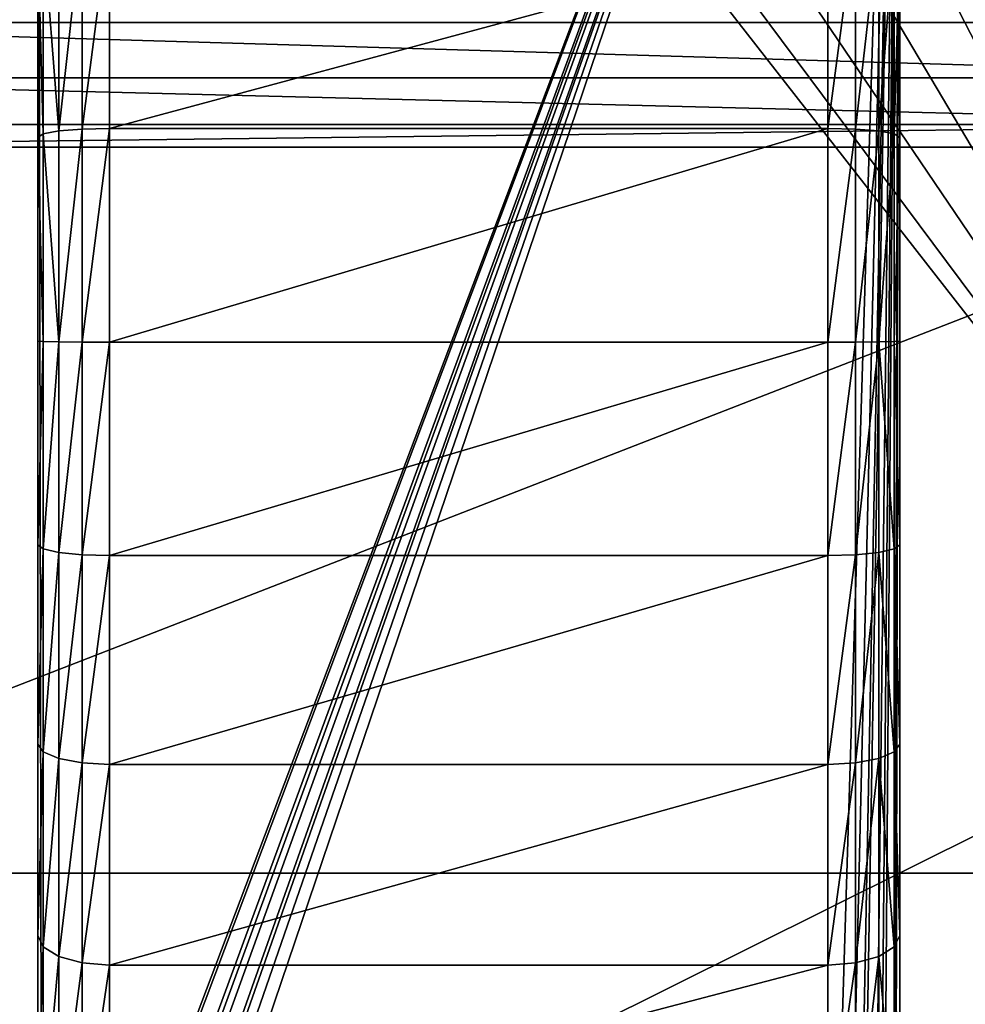
# Model space of a CAD drawing. Extents: x -750 to 1131, y -597 to 395.
# Drawn here: x -587 to -567, y -286 to -265 of the extents above; entities that cross this region are included whole.
import ezdxf

# ---------------------------------------------------------------- set-up
doc = ezdxf.new("R2010")
doc.units = 0
doc.layers.get('0').update_dxf_attribs({"color": 13, "linetype": 'CONTINUOUS'})

# ---------------------------------------------------------------- blocks, each defined once
blk = doc.blocks.new('GROUP_8')
mesh = blk.add_polyface()
corners = [(0.5, 684.951), (0.852, 103.282), (0.5, 105.049), (0.852, 686.718), (1.825, 101.825), (1.825, 688.175), (3.282, 100.852), (3.282, 689.148), (5.049, 100.5), (5.049, 689.5), (64.951, 100.5), (64.951, 689.5), (66.718, 689.148), (66.718, 100.852), (68.175, 688.175), (68.175, 101.825), (69.148, 686.718), (69.148, 103.282), (69.5, 684.951), (69.5, 105.049)]
mesh.append_faces([[corners[k] for k in face] for face in [(0, 1, 2), (17, 18, 19)]], dxfattribs={"vtx0": -1})
mesh.append_faces([[corners[k] for k in face] for face in [(1, 3, 4), (4, 5, 6), (6, 7, 8), (8, 9, 10), (10, 12, 13), (13, 14, 15), (15, 16, 17)]], dxfattribs={"vtx0": -1, "vtx1": -1})
mesh.append_faces([[corners[k] for k in face] for face in [(1, 0, 3), (4, 3, 5), (6, 5, 7), (8, 7, 9), (10, 9, 11), (10, 11, 12), (13, 12, 14), (15, 14, 16), (17, 16, 18)]], dxfattribs={"vtx0": -1, "vtx2": -1})
mesh = blk.add_polyface()
corners = [(0.852, 103.282, 5), (0.5, 684.951, 5), (0.5, 105.049, 5), (0.852, 686.718, 5), (1.825, 101.825, 5), (1.825, 688.175, 5), (3.282, 100.852, 5), (3.282, 689.148, 5), (5.049, 100.5, 5), (5.049, 689.5, 5), (64.951, 100.5, 5), (64.951, 689.5, 5), (66.718, 100.852, 5), (66.718, 689.148, 5), (68.175, 101.825, 5), (68.175, 688.175, 5), (69.148, 103.282, 5), (69.148, 686.718, 5), (69.5, 105.049, 5), (69.5, 684.951, 5)]
mesh.append_faces([[corners[k] for k in face] for face in [(0, 1, 2), (17, 18, 19)]], dxfattribs={"vtx0": -1})
mesh.append_faces([[corners[k] for k in face] for face in [(1, 0, 3), (3, 4, 5), (5, 6, 7), (7, 8, 9), (9, 10, 11), (11, 12, 13), (13, 14, 15), (15, 16, 17)]], dxfattribs={"vtx0": -1, "vtx1": -1})
mesh.append_faces([[corners[k] for k in face] for face in [(3, 0, 4), (5, 4, 6), (7, 6, 8), (9, 8, 10), (11, 10, 12), (13, 12, 14), (15, 14, 16), (17, 16, 18)]], dxfattribs={"vtx0": -1, "vtx2": -1})
blk = doc.blocks.new('GROUP_7')
for p, q in [((3, 666, 27.778), (42, 666, 27.778)), ((42, 650.829, 1.5), (3, 650.829, 1.5)), ((42, 650.362, 0.889), (3, 650.362, 0.889)), ((3, 649.385, 0.231), (42, 649.385, 0.231)), ((3, 648.23), (42, 648.23))]:
    blk.add_line(p, q)
mesh = blk.add_polyface()
corners = [(0.306, 102.004, 27.778), (0, 662.536, 27.778), (0, 103.464, 27.778), (0.191, 663.753, 27.778), (0.218, 663.799, 27.778), (0.228, 663.862, 27.778), (0.879, 664.985, 27.778), (0.57, 101.548, 27.778), (1.043, 100.888, 27.778), (0.904, 665.005, 27.778), (0.92, 665.033, 27.778), (1.349, 665.348, 27.778), (1.525, 100.517, 27.778), (1.852, 665.736, 27.778), (2.116, 100.171, 27.778), (1.9, 665.753, 27.778), (1.921, 665.768, 27.778), (1.979, 665.781, 27.778), (3, 666, 27.778), (2.187, 100.13, 27.778), (2.274, 100.116, 27.778), (3, 100, 27.778), (17.5, 133, 27.778), (17.932, 130.966, 27.778), (19.154, 129.284, 27.778), (42, 100, 27.778), (20.955, 128.245, 27.778), (23.023, 128.027, 27.778), (25, 128.67, 27.778), (26.545, 130.061, 27.778), (27.391, 131.96, 27.778), (27.391, 134.04, 27.778), (27.391, 631.96, 27.778), (27.391, 634.04, 27.778), (19.154, 636.716, 27.778), (42, 666, 27.778), (17.932, 635.034, 27.778), (17.5, 633, 27.778), (20.955, 637.755, 27.778), (23.023, 637.973, 27.778), (25, 637.33, 27.778), (26.545, 635.939, 27.778), (43.021, 100.219, 27.778), (42.726, 665.884, 27.778), (42.813, 665.87, 27.778), (42.884, 665.829, 27.778), (43.475, 665.483, 27.778), (43.079, 100.232, 27.778), (43.148, 100.264, 27.778), (43.651, 100.652, 27.778), (43.957, 665.112, 27.778), (44.08, 100.967, 27.778), (44.43, 664.452, 27.778), (44.096, 100.995, 27.778), (44.121, 101.015, 27.778), (44.772, 102.138, 27.778), (44.694, 663.996, 27.778), (45, 662.536, 27.778), (44.782, 102.201, 27.778), (44.809, 102.247, 27.778), (45, 103.464, 27.778), (17.932, 135.034, 27.778), (17.932, 630.966, 27.778), (19.154, 136.716, 27.778), (19.154, 629.284, 27.778), (20.955, 137.755, 27.778), (20.955, 628.245, 27.778), (23.023, 137.973, 27.778), (23.023, 628.027, 27.778), (25, 137.33, 27.778), (25, 628.67, 27.778), (26.545, 135.939, 27.778), (26.545, 630.061, 27.778)]
mesh.append_faces([[corners[k] for k in face] for face in [(0, 1, 2), (57, 59, 60)]], dxfattribs={"vtx0": -1})
mesh.append_faces([[corners[k] for k in face] for face in [(1, 0, 3), (3, 0, 4), (4, 0, 5), (5, 0, 6), (6, 8, 9), (9, 8, 10), (10, 8, 11), (11, 12, 13), (13, 14, 15), (15, 14, 16), (16, 14, 17), (17, 14, 18), (22, 21, 23), (23, 21, 24), (24, 25, 26), (26, 25, 27), (27, 25, 28), (28, 25, 29), (29, 25, 30), (30, 25, 31), (32, 25, 33), (18, 34, 35), (34, 18, 36), (36, 18, 37), (35, 42, 43), (43, 42, 44), (44, 42, 45), (45, 42, 46), (46, 49, 50), (50, 51, 52), (52, 55, 56), (56, 55, 57), (61, 37, 22), (37, 61, 62), (62, 63, 64), (64, 65, 66), (66, 67, 68), (68, 69, 70), (70, 71, 72), (72, 31, 32)]], dxfattribs={"vtx0": -1, "vtx1": -1})
mesh.append_faces([[corners[k] for k in face] for face in [(18, 21, 22), (31, 25, 32), (37, 18, 22), (35, 33, 25)]], dxfattribs={"vtx0": -1, "vtx1": -1, "vtx2": -1})
mesh.append_faces([[corners[k] for k in face] for face in [(6, 0, 7), (6, 7, 8), (11, 8, 12), (13, 12, 14), (18, 14, 19), (18, 19, 20), (18, 20, 21), (24, 21, 25), (35, 34, 38), (35, 38, 39), (35, 39, 40), (35, 40, 41), (35, 41, 33), (35, 25, 42), (46, 42, 47), (46, 47, 48), (46, 48, 49), (50, 49, 51), (52, 51, 53), (52, 53, 54), (52, 54, 55), (57, 55, 58), (57, 58, 59), (62, 61, 63), (64, 63, 65), (66, 65, 67), (68, 67, 69), (70, 69, 71), (72, 71, 31)]], dxfattribs={"vtx0": -1, "vtx2": -1})
mesh = blk.add_polyface()
corners = [(3, 666, 27.778), (42, 650.829, 1.5), (3, 650.829, 1.5), (42, 666, 27.778)]
mesh.append_faces([[corners[k] for k in face] for face in [(0, 1, 2), (1, 0, 3)]], dxfattribs={"vtx0": -1})
mesh = blk.add_polyface()
corners = [(3, 650.829, 1.5), (42, 650.362, 0.889), (3, 650.362, 0.889), (42, 650.829, 1.5)]
mesh.append_faces([[corners[k] for k in face] for face in [(0, 1, 2), (1, 0, 3)]], dxfattribs={"vtx0": -1})
mesh = blk.add_polyface()
corners = [(42, 650.362, 0.889), (3, 649.385, 0.231), (3, 650.362, 0.889), (42, 649.385, 0.231)]
mesh.append_faces([[corners[k] for k in face] for face in [(0, 1, 2), (1, 0, 3)]], dxfattribs={"vtx0": -1})
mesh = blk.add_polyface()
corners = [(42, 649.385, 0.231), (3, 648.23), (3, 649.385, 0.231), (42, 648.23)]
mesh.append_faces([[corners[k] for k in face] for face in [(0, 1, 2), (1, 0, 3)]], dxfattribs={"vtx0": -1})
mesh = blk.add_polyface()
corners = [(3, 648.23), (17.5, 633), (3, 117.77), (17.932, 635.034), (19.154, 636.716), (20.955, 637.755), (42, 648.23), (23.023, 637.973), (25, 637.33), (26.545, 635.939), (27.391, 634.04), (27.391, 631.96), (27.391, 134.04), (27.391, 131.96), (20.955, 128.245), (42, 117.77), (19.154, 129.284), (17.932, 130.966), (17.5, 133), (23.023, 128.027), (25, 128.67), (26.545, 130.061), (17.932, 630.966), (17.932, 135.034), (19.154, 629.284), (19.154, 136.716), (20.955, 628.245), (20.955, 137.755), (23.023, 628.027), (23.023, 137.973), (25, 628.67), (25, 137.33), (26.545, 630.061), (26.545, 135.939)]
mesh.append_faces([[corners[k] for k in face] for face in [(0, 1, 2), (1, 0, 3), (3, 0, 4), (4, 0, 5), (5, 6, 7), (7, 6, 8), (8, 6, 9), (9, 6, 10), (10, 6, 11), (12, 6, 13), (2, 14, 15), (14, 2, 16), (16, 2, 17), (17, 2, 18), (15, 13, 6), (22, 18, 1), (18, 22, 23), (23, 24, 25), (25, 26, 27), (27, 28, 29), (29, 30, 31), (31, 32, 33), (33, 11, 12)]], dxfattribs={"vtx0": -1, "vtx1": -1})
mesh.append_faces([[corners[k] for k in face] for face in [(11, 6, 12), (18, 2, 1)]], dxfattribs={"vtx0": -1, "vtx1": -1, "vtx2": -1})
mesh.append_faces([[corners[k] for k in face] for face in [(5, 0, 6), (15, 14, 19), (15, 19, 20), (15, 20, 21), (15, 21, 13), (23, 22, 24), (25, 24, 26), (27, 26, 28), (29, 28, 30), (31, 30, 32), (33, 32, 11)]], dxfattribs={"vtx0": -1, "vtx2": -1})
blk = doc.blocks.new('AGILE_FLIP_FOOT')
for name, p in [('GROUP_8', (0, 0, 27.778)), ('GROUP_7', (12.5, 12))]:
    blk.add_blockref(name, p)
blk = doc.blocks.new('GROUP_6')
for p, q in [((1.902, 54.824), (1.902, 8.119)), ((19.902, 8.119), (19.902, 54.824)), ((2.828, 45.866, 50.995), (2.828, 49.79, 48.879)), ((3.402, 49.851, 48.975), (3.402, 45.914, 51.099)), ((18.402, 45.914, 51.099), (18.402, 49.851, 48.975)), ((18.976, 45.866, 50.995), (18.976, 49.79, 48.879)), ((2.342, 45.732, 50.699), (2.342, 49.616, 48.604)), ((19.463, 45.732, 50.699), (19.463, 49.616, 48.604)), ((2.016, 45.531, 50.255), (2.016, 49.356, 48.192)), ((19.788, 45.531, 50.255), (19.788, 49.356, 48.192)), ((1.902, 45.294, 49.733), (1.902, 49.05, 47.707)), ((19.902, 49.05, 47.707), (19.902, 45.294, 49.733)), ((2.828, 45.866, 50.995), (3.402, 45.914, 51.099)), ((3.402, 45.914, 51.099), (18.402, 45.914, 51.099)), ((3.402, 45.914, 51.099), (3.402, 41.722, 52.662)), ((18.402, 41.722, 52.662), (18.402, 45.914, 51.099)), ((18.402, 45.914, 51.099), (18.976, 45.866, 50.995)), ((2.016, 45.531, 50.255), (2.342, 45.732, 50.699)), ((2.342, 45.732, 50.699), (2.828, 45.866, 50.995)), ((2.342, 41.597, 52.24), (2.342, 45.732, 50.699)), ((2.828, 41.689, 52.552), (2.828, 45.866, 50.995)), ((18.976, 41.689, 52.552), (18.976, 45.866, 50.995)), ((18.976, 45.866, 50.995), (19.463, 45.732, 50.699)), ((19.463, 41.597, 52.24), (19.463, 45.732, 50.699)), ((19.463, 45.732, 50.699), (19.788, 45.531, 50.255)), ((1.902, 45.294, 49.733), (2.016, 45.531, 50.255)), ((2.016, 41.459, 51.774), (2.016, 45.531, 50.255)), ((19.788, 41.459, 51.774), (19.788, 45.531, 50.255)), ((19.788, 45.531, 50.255), (19.902, 45.294, 49.733)), ((1.902, 41.296, 51.223), (1.902, 45.294, 49.733)), ((19.902, 45.294, 49.733), (19.902, 41.296, 51.223)), ((2.016, 41.459, 51.774), (2.342, 41.597, 52.24)), ((2.342, 41.597, 52.24), (2.828, 41.689, 52.552)), ((2.342, 37.29, 53.2), (2.342, 41.597, 52.24)), ((2.828, 41.689, 52.552), (3.402, 41.722, 52.662)), ((2.828, 37.338, 53.521), (2.828, 41.689, 52.552)), ((3.402, 41.722, 52.662), (18.402, 41.722, 52.662)), ((3.402, 41.722, 52.662), (3.402, 37.355, 53.634)), ((18.402, 37.355, 53.634), (18.402, 41.722, 52.662)), ((18.402, 41.722, 52.662), (18.976, 41.689, 52.552)), ((18.976, 37.338, 53.521), (18.976, 41.689, 52.552)), ((18.976, 41.689, 52.552), (19.463, 41.597, 52.24)), ((19.463, 37.29, 53.2), (19.463, 41.597, 52.24)), ((19.463, 41.597, 52.24), (19.788, 41.459, 51.774)), ((1.902, 41.296, 51.223), (2.016, 41.459, 51.774)), ((2.016, 37.217, 52.718), (2.016, 41.459, 51.774)), ((19.788, 41.459, 51.774), (19.902, 41.296, 51.223)), ((19.788, 37.217, 52.718), (19.788, 41.459, 51.774)), ((1.902, 37.131, 52.151), (1.902, 41.296, 51.223)), ((19.902, 41.296, 51.223), (19.902, 37.131, 52.151)), ((2.016, 37.217, 52.718), (2.342, 37.29, 53.2)), ((2.342, 37.29, 53.2), (2.828, 37.338, 53.521)), ((2.342, 32.891, 53.558), (2.342, 37.29, 53.2)), ((2.828, 37.338, 53.521), (3.402, 37.355, 53.634)), ((2.828, 32.895, 53.883), (2.828, 37.338, 53.521)), ((3.402, 37.355, 53.634), (3.402, 32.897, 53.998)), ((18.402, 37.355, 53.634), (3.402, 37.355, 53.634)), ((18.402, 32.897, 53.998), (18.402, 37.355, 53.634)), ((18.402, 37.355, 53.634), (18.976, 37.338, 53.521)), ((18.976, 32.895, 53.883), (18.976, 37.338, 53.521)), ((18.976, 37.338, 53.521), (19.463, 37.29, 53.2)), ((19.463, 32.891, 53.558), (19.463, 37.29, 53.2)), ((19.463, 37.29, 53.2), (19.788, 37.217, 52.718)), ((1.902, 37.131, 52.151), (2.016, 37.217, 52.718)), ((1.902, 32.878, 52.498), (1.902, 37.131, 52.151)), ((2.016, 32.885, 53.072), (2.016, 37.217, 52.718)), ((19.788, 32.885, 53.072), (19.788, 37.217, 52.718)), ((19.788, 37.217, 52.718), (19.902, 37.131, 52.151)), ((19.902, 37.131, 52.151), (19.902, 32.878, 52.498)), ((1.902, 32.878, 52.498), (2.016, 32.885, 53.072)), ((1.902, 28.618, 52.257), (1.902, 32.878, 52.498)), ((2.016, 32.885, 53.072), (2.342, 32.891, 53.558)), ((2.016, 28.546, 52.827), (2.016, 32.885, 53.072)), ((2.342, 32.891, 53.558), (2.828, 32.895, 53.883)), ((2.342, 28.485, 53.309), (2.342, 32.891, 53.558)), ((2.828, 32.895, 53.883), (3.402, 32.897, 53.998)), ((2.828, 28.444, 53.632), (2.828, 32.895, 53.883)), ((18.402, 32.897, 53.998), (3.402, 32.897, 53.998)), ((3.402, 32.897, 53.998), (3.402, 28.43, 53.745)), ((18.402, 28.43, 53.745), (18.402, 32.897, 53.998)), ((18.402, 32.897, 53.998), (18.976, 32.895, 53.883)), ((18.976, 28.444, 53.632), (18.976, 32.895, 53.883)), ((18.976, 32.895, 53.883), (19.463, 32.891, 53.558)), ((19.463, 28.485, 53.309), (19.463, 32.891, 53.558)), ((19.463, 32.891, 53.558), (19.788, 32.885, 53.072)), ((19.788, 28.546, 52.827), (19.788, 32.885, 53.072)), ((19.788, 32.885, 53.072), (19.902, 32.878, 52.498)), ((19.902, 32.878, 52.498), (19.902, 28.618, 52.257)), ((1.902, 24.431, 51.434), (1.902, 28.618, 52.257)), ((1.902, 28.618, 52.257), (2.016, 28.546, 52.827)), ((19.788, 28.546, 52.827), (19.902, 28.618, 52.257)), ((19.902, 28.618, 52.257), (19.902, 24.431, 51.434)), ((2.016, 24.281, 51.988), (2.016, 28.546, 52.827)), ((2.016, 28.546, 52.827), (2.342, 28.485, 53.309)), ((2.342, 24.155, 52.458), (2.342, 28.485, 53.309)), ((2.342, 28.485, 53.309), (2.828, 28.444, 53.632)), ((2.828, 24.07, 52.772), (2.828, 28.444, 53.632)), ((2.828, 28.444, 53.632), (3.402, 28.43, 53.745)), ((3.402, 28.43, 53.745), (18.402, 28.43, 53.745)), ((3.402, 28.43, 53.745), (3.402, 24.387, 52.95)), ((18.402, 28.43, 53.745), (18.976, 28.444, 53.632)), ((18.402, 24.387, 52.95), (18.402, 28.43, 53.745)), ((18.976, 28.444, 53.632), (19.463, 28.485, 53.309)), ((18.976, 24.07, 52.772), (18.976, 28.444, 53.632)), ((19.463, 28.485, 53.309), (19.788, 28.546, 52.827)), ((19.463, 24.155, 52.458), (19.463, 28.485, 53.309)), ((19.788, 24.281, 51.988), (19.788, 28.546, 52.827))]:
    blk.add_line(p, q)
mesh = blk.add_polyface()
corners = [(1.902, 17.122, 50.703), (1.902, 17.05, 48.381), (1.902, 12.608, 47.838), (1.902, 8.55, 44.211), (1.902, 5.224, 39.185), (1.902, 5.196, 40.047), (1.902, 8.119), (1.902, 54.824), (1.902, 20.396, 50.043), (1.902, 24.431, 51.434), (1.902, 28.618, 52.257), (1.902, 32.878, 52.498), (1.902, 37.131, 52.151), (1.902, 41.296, 51.223), (1.902, 45.294, 49.733), (1.902, 49.05, 47.707), (1.902, 52.492, 45.185), (1.902, 55.555, 42.214), (1.902, 57.248, 2.843), (1.902, 58.181, 38.851), (1.902, 59.576, 6.42), (1.902, 60.32, 35.158), (1.902, 61.39, 10.282), (1.902, 61.932, 31.208), (1.902, 62.657, 14.357), (1.902, 62.986, 27.073), (1.902, 63.352, 18.567), (1.902, 63.462, 22.832), (1.902, 0.705, 28.276), (1.902, 0.422, 16.222), (1.902, 0, 22.262), (1.902, 1.958, 10.365), (1.902, 2.514, 34.054), (1.902, 4.554, 4.894)]
mesh.append_faces([[corners[k] for k in face] for face in [(3, 4, 5), (26, 25, 27), (28, 29, 30)]], dxfattribs={"vtx0": -1})
mesh.append_faces([[corners[k] for k in face] for face in [(6, 3, 7), (7, 17, 18), (18, 19, 20), (20, 21, 22), (22, 23, 24), (24, 25, 26), (29, 28, 31), (31, 32, 33), (33, 4, 6)]], dxfattribs={"vtx0": -1, "vtx1": -1})
mesh.append_faces([[corners[k] for k in face] for face in [(4, 3, 6), (7, 2, 1)]], dxfattribs={"vtx0": -1, "vtx1": -1, "vtx2": -1})
mesh.append_faces([[corners[k] for k in face] for face in [(7, 3, 2), (7, 1, 8), (7, 8, 9), (7, 9, 10), (7, 10, 11), (7, 11, 12), (7, 12, 13), (7, 13, 14), (7, 14, 15), (7, 15, 16), (7, 16, 17), (18, 17, 19), (20, 19, 21), (22, 21, 23), (24, 23, 25), (31, 28, 32), (33, 32, 4)]], dxfattribs={"vtx0": -1, "vtx2": -1})
mesh.append_faces([[corners[k] for k in face] for face in [(0, 1, 2)]], dxfattribs={"vtx1": -1})
mesh = blk.add_polyface()
corners = [(19.902, 0.422, 16.222), (19.902, 0.705, 28.276), (19.902, 0, 22.262), (19.902, 1.958, 10.365), (19.902, 2.514, 34.054), (19.902, 4.554, 4.894), (19.902, 5.224, 39.185), (19.902, 8.119), (19.902, 8.566, 44.949), (19.902, 5.169, 40.885), (19.902, 54.824), (19.902, 12.639, 48.484), (19.902, 17.05, 48.381), (19.902, 20.396, 50.043), (19.902, 24.431, 51.434), (19.902, 28.618, 52.257), (19.902, 32.878, 52.498), (19.902, 37.131, 52.151), (19.902, 41.296, 51.223), (19.902, 45.294, 49.733), (19.902, 49.05, 47.707), (19.902, 52.492, 45.185), (19.902, 55.555, 42.214), (19.902, 57.248, 2.843), (19.902, 58.181, 38.851), (19.902, 59.576, 6.42), (19.902, 60.32, 35.158), (19.902, 61.39, 10.282), (19.902, 61.932, 31.208), (19.902, 62.657, 14.357), (19.902, 62.986, 27.073), (19.902, 63.352, 18.567), (19.902, 63.462, 22.832), (19.902, 17.14, 51.276)]
mesh.append_faces([[corners[k] for k in face] for face in [(0, 1, 2), (6, 8, 9), (30, 31, 32)]], dxfattribs={"vtx0": -1})
mesh.append_faces([[corners[k] for k in face] for face in [(1, 3, 4), (4, 5, 6), (8, 10, 11), (12, 10, 13), (13, 10, 14), (14, 10, 15), (15, 10, 16), (16, 10, 17), (17, 10, 18), (18, 10, 19), (19, 10, 20), (20, 10, 21), (21, 10, 22), (22, 23, 24), (24, 25, 26), (26, 27, 28), (28, 29, 30)]], dxfattribs={"vtx0": -1, "vtx1": -1})
mesh.append_faces([[corners[k] for k in face] for face in [(8, 6, 7), (11, 10, 12)]], dxfattribs={"vtx0": -1, "vtx1": -1, "vtx2": -1})
mesh.append_faces([[corners[k] for k in face] for face in [(1, 0, 3), (4, 3, 5), (6, 5, 7), (8, 7, 10), (22, 10, 23), (24, 23, 25), (26, 25, 27), (28, 27, 29), (30, 29, 31)]], dxfattribs={"vtx0": -1, "vtx2": -1})
mesh.append_faces([[corners[k] for k in face] for face in [(33, 11, 12)]], dxfattribs={"vtx1": -1})
mesh = blk.add_polyface()
corners = [(1.989, 55.515), (1.902, 8.119), (1.902, 54.824), (19.902, 8.119), (2.027, 55.605), (2.26, 56.156), (2.346, 56.267), (2.474, 56.433), (2.742, 56.658), (2.831, 56.701), (3.057, 56.809), (3.402, 56.863), (18.402, 56.863), (18.747, 56.81), (18.974, 56.701), (19.063, 56.658), (19.33, 56.433), (19.458, 56.267), (19.544, 56.156), (19.778, 55.605), (19.815, 55.516), (19.902, 54.824)]
mesh.append_faces([[corners[k] for k in face] for face in [(0, 1, 2), (3, 20, 21)]], dxfattribs={"vtx0": -1})
mesh.append_faces([[corners[k] for k in face] for face in [(1, 0, 3)]], dxfattribs={"vtx0": -1, "vtx1": -1})
mesh.append_faces([[corners[k] for k in face] for face in [(3, 0, 4), (3, 4, 5), (3, 5, 6), (3, 6, 7), (3, 7, 8), (3, 8, 9), (3, 9, 10), (3, 10, 11), (3, 11, 12), (3, 12, 13), (3, 13, 14), (3, 14, 15), (3, 15, 16), (3, 16, 17), (3, 17, 18), (3, 18, 19), (3, 19, 20)]], dxfattribs={"vtx0": -1, "vtx2": -1})
mesh = blk.add_polyface()
corners = [(2.828, 45.866, 50.995), (2.342, 49.616, 48.604), (2.342, 45.732, 50.699), (2.828, 49.79, 48.879)]
mesh.append_faces([[corners[k] for k in face] for face in [(0, 1, 2), (1, 0, 3)]], dxfattribs={"vtx0": -1})
mesh = blk.add_polyface()
corners = [(3.402, 45.914, 51.099), (2.828, 49.79, 48.879), (2.828, 45.866, 50.995), (3.402, 49.851, 48.975)]
mesh.append_faces([[corners[k] for k in face] for face in [(0, 1, 2), (1, 0, 3)]], dxfattribs={"vtx0": -1})
mesh = blk.add_polyface()
corners = [(18.402, 45.914, 51.099), (3.402, 49.851, 48.975), (3.402, 45.914, 51.099), (18.402, 49.851, 48.975)]
mesh.append_faces([[corners[k] for k in face] for face in [(0, 1, 2), (1, 0, 3)]], dxfattribs={"vtx0": -1})
mesh = blk.add_polyface()
corners = [(18.976, 45.866, 50.995), (18.402, 49.851, 48.975), (18.402, 45.914, 51.099), (18.976, 49.79, 48.879)]
mesh.append_faces([[corners[k] for k in face] for face in [(0, 1, 2), (1, 0, 3)]], dxfattribs={"vtx0": -1})
mesh = blk.add_polyface()
corners = [(19.463, 45.732, 50.699), (18.976, 49.79, 48.879), (18.976, 45.866, 50.995), (19.463, 49.616, 48.604)]
mesh.append_faces([[corners[k] for k in face] for face in [(0, 1, 2), (1, 0, 3)]], dxfattribs={"vtx0": -1})
mesh = blk.add_polyface()
corners = [(2.342, 45.732, 50.699), (2.016, 49.356, 48.192), (2.016, 45.531, 50.255), (2.342, 49.616, 48.604)]
mesh.append_faces([[corners[k] for k in face] for face in [(0, 1, 2), (1, 0, 3)]], dxfattribs={"vtx0": -1})
mesh = blk.add_polyface()
corners = [(19.788, 49.356, 48.192), (19.463, 45.732, 50.699), (19.788, 45.531, 50.255), (19.463, 49.616, 48.604)]
mesh.append_faces([[corners[k] for k in face] for face in [(0, 1, 2), (1, 0, 3)]], dxfattribs={"vtx0": -1})
mesh = blk.add_polyface()
corners = [(2.016, 45.531, 50.255), (1.902, 49.05, 47.707), (1.902, 45.294, 49.733), (2.016, 49.356, 48.192)]
mesh.append_faces([[corners[k] for k in face] for face in [(0, 1, 2), (1, 0, 3)]], dxfattribs={"vtx0": -1})
mesh = blk.add_polyface()
corners = [(19.902, 49.05, 47.707), (19.788, 45.531, 50.255), (19.902, 45.294, 49.733), (19.788, 49.356, 48.192)]
mesh.append_faces([[corners[k] for k in face] for face in [(0, 1, 2), (1, 0, 3)]], dxfattribs={"vtx0": -1})
mesh = blk.add_polyface()
corners = [(3.402, 41.722, 52.662), (2.828, 45.866, 50.995), (2.828, 41.689, 52.552), (3.402, 45.914, 51.099)]
mesh.append_faces([[corners[k] for k in face] for face in [(0, 1, 2), (1, 0, 3)]], dxfattribs={"vtx0": -1})
mesh = blk.add_polyface()
corners = [(18.402, 41.722, 52.662), (3.402, 45.914, 51.099), (3.402, 41.722, 52.662), (18.402, 45.914, 51.099)]
mesh.append_faces([[corners[k] for k in face] for face in [(0, 1, 2), (1, 0, 3)]], dxfattribs={"vtx0": -1})
mesh = blk.add_polyface()
corners = [(18.976, 41.689, 52.552), (18.402, 45.914, 51.099), (18.402, 41.722, 52.662), (18.976, 45.866, 50.995)]
mesh.append_faces([[corners[k] for k in face] for face in [(0, 1, 2), (1, 0, 3)]], dxfattribs={"vtx0": -1})
mesh = blk.add_polyface()
corners = [(2.342, 41.597, 52.24), (2.016, 45.531, 50.255), (2.016, 41.459, 51.774), (2.342, 45.732, 50.699)]
mesh.append_faces([[corners[k] for k in face] for face in [(0, 1, 2), (1, 0, 3)]], dxfattribs={"vtx0": -1})
mesh = blk.add_polyface()
corners = [(2.828, 41.689, 52.552), (2.342, 45.732, 50.699), (2.342, 41.597, 52.24), (2.828, 45.866, 50.995)]
mesh.append_faces([[corners[k] for k in face] for face in [(0, 1, 2), (1, 0, 3)]], dxfattribs={"vtx0": -1})
mesh = blk.add_polyface()
corners = [(19.463, 41.597, 52.24), (18.976, 45.866, 50.995), (18.976, 41.689, 52.552), (19.463, 45.732, 50.699)]
mesh.append_faces([[corners[k] for k in face] for face in [(0, 1, 2), (1, 0, 3)]], dxfattribs={"vtx0": -1})
mesh = blk.add_polyface()
corners = [(19.788, 45.531, 50.255), (19.463, 41.597, 52.24), (19.788, 41.459, 51.774), (19.463, 45.732, 50.699)]
mesh.append_faces([[corners[k] for k in face] for face in [(0, 1, 2), (1, 0, 3)]], dxfattribs={"vtx0": -1})
mesh = blk.add_polyface()
corners = [(2.016, 41.459, 51.774), (1.902, 45.294, 49.733), (1.902, 41.296, 51.223), (2.016, 45.531, 50.255)]
mesh.append_faces([[corners[k] for k in face] for face in [(0, 1, 2), (1, 0, 3)]], dxfattribs={"vtx0": -1})
mesh = blk.add_polyface()
corners = [(19.902, 45.294, 49.733), (19.788, 41.459, 51.774), (19.902, 41.296, 51.223), (19.788, 45.531, 50.255)]
mesh.append_faces([[corners[k] for k in face] for face in [(0, 1, 2), (1, 0, 3)]], dxfattribs={"vtx0": -1})
mesh = blk.add_polyface()
corners = [(2.342, 37.29, 53.2), (2.016, 41.459, 51.774), (2.016, 37.217, 52.718), (2.342, 41.597, 52.24)]
mesh.append_faces([[corners[k] for k in face] for face in [(0, 1, 2), (1, 0, 3)]], dxfattribs={"vtx0": -1})
mesh = blk.add_polyface()
corners = [(2.828, 37.338, 53.521), (2.342, 41.597, 52.24), (2.342, 37.29, 53.2), (2.828, 41.689, 52.552)]
mesh.append_faces([[corners[k] for k in face] for face in [(0, 1, 2), (1, 0, 3)]], dxfattribs={"vtx0": -1})
mesh = blk.add_polyface()
corners = [(3.402, 37.355, 53.634), (2.828, 41.689, 52.552), (2.828, 37.338, 53.521), (3.402, 41.722, 52.662)]
mesh.append_faces([[corners[k] for k in face] for face in [(0, 1, 2), (1, 0, 3)]], dxfattribs={"vtx0": -1})
mesh = blk.add_polyface()
corners = [(18.402, 37.355, 53.634), (3.402, 41.722, 52.662), (3.402, 37.355, 53.634), (18.402, 41.722, 52.662)]
mesh.append_faces([[corners[k] for k in face] for face in [(0, 1, 2), (1, 0, 3)]], dxfattribs={"vtx0": -1})
mesh = blk.add_polyface()
corners = [(18.976, 37.338, 53.521), (18.402, 41.722, 52.662), (18.402, 37.355, 53.634), (18.976, 41.689, 52.552)]
mesh.append_faces([[corners[k] for k in face] for face in [(0, 1, 2), (1, 0, 3)]], dxfattribs={"vtx0": -1})
mesh = blk.add_polyface()
corners = [(19.463, 37.29, 53.2), (18.976, 41.689, 52.552), (18.976, 37.338, 53.521), (19.463, 41.597, 52.24)]
mesh.append_faces([[corners[k] for k in face] for face in [(0, 1, 2), (1, 0, 3)]], dxfattribs={"vtx0": -1})
mesh = blk.add_polyface()
corners = [(19.788, 41.459, 51.774), (19.463, 37.29, 53.2), (19.788, 37.217, 52.718), (19.463, 41.597, 52.24)]
mesh.append_faces([[corners[k] for k in face] for face in [(0, 1, 2), (1, 0, 3)]], dxfattribs={"vtx0": -1})
mesh = blk.add_polyface()
corners = [(2.016, 37.217, 52.718), (1.902, 41.296, 51.223), (1.902, 37.131, 52.151), (2.016, 41.459, 51.774)]
mesh.append_faces([[corners[k] for k in face] for face in [(0, 1, 2), (1, 0, 3)]], dxfattribs={"vtx0": -1})
mesh = blk.add_polyface()
corners = [(19.902, 41.296, 51.223), (19.788, 37.217, 52.718), (19.902, 37.131, 52.151), (19.788, 41.459, 51.774)]
mesh.append_faces([[corners[k] for k in face] for face in [(0, 1, 2), (1, 0, 3)]], dxfattribs={"vtx0": -1})
mesh = blk.add_polyface()
corners = [(2.342, 32.891, 53.558), (2.016, 37.217, 52.718), (2.016, 32.885, 53.072), (2.342, 37.29, 53.2)]
mesh.append_faces([[corners[k] for k in face] for face in [(0, 1, 2), (1, 0, 3)]], dxfattribs={"vtx0": -1})
mesh = blk.add_polyface()
corners = [(2.828, 32.895, 53.883), (2.342, 37.29, 53.2), (2.342, 32.891, 53.558), (2.828, 37.338, 53.521)]
mesh.append_faces([[corners[k] for k in face] for face in [(0, 1, 2), (1, 0, 3)]], dxfattribs={"vtx0": -1})
mesh = blk.add_polyface()
corners = [(3.402, 32.897, 53.998), (2.828, 37.338, 53.521), (2.828, 32.895, 53.883), (3.402, 37.355, 53.634)]
mesh.append_faces([[corners[k] for k in face] for face in [(0, 1, 2), (1, 0, 3)]], dxfattribs={"vtx0": -1})
mesh = blk.add_polyface()
corners = [(18.402, 32.897, 53.998), (3.402, 37.355, 53.634), (3.402, 32.897, 53.998), (18.402, 37.355, 53.634)]
mesh.append_faces([[corners[k] for k in face] for face in [(0, 1, 2), (1, 0, 3)]], dxfattribs={"vtx0": -1})
mesh = blk.add_polyface()
corners = [(18.976, 32.895, 53.883), (18.402, 37.355, 53.634), (18.402, 32.897, 53.998), (18.976, 37.338, 53.521)]
mesh.append_faces([[corners[k] for k in face] for face in [(0, 1, 2), (1, 0, 3)]], dxfattribs={"vtx0": -1})
mesh = blk.add_polyface()
corners = [(19.463, 32.891, 53.558), (18.976, 37.338, 53.521), (18.976, 32.895, 53.883), (19.463, 37.29, 53.2)]
mesh.append_faces([[corners[k] for k in face] for face in [(0, 1, 2), (1, 0, 3)]], dxfattribs={"vtx0": -1})
mesh = blk.add_polyface()
corners = [(19.788, 37.217, 52.718), (19.463, 32.891, 53.558), (19.788, 32.885, 53.072), (19.463, 37.29, 53.2)]
mesh.append_faces([[corners[k] for k in face] for face in [(0, 1, 2), (1, 0, 3)]], dxfattribs={"vtx0": -1})
mesh = blk.add_polyface()
corners = [(2.016, 32.885, 53.072), (1.902, 37.131, 52.151), (1.902, 32.878, 52.498), (2.016, 37.217, 52.718)]
mesh.append_faces([[corners[k] for k in face] for face in [(0, 1, 2), (1, 0, 3)]], dxfattribs={"vtx0": -1})
mesh = blk.add_polyface()
corners = [(19.902, 37.131, 52.151), (19.788, 32.885, 53.072), (19.902, 32.878, 52.498), (19.788, 37.217, 52.718)]
mesh.append_faces([[corners[k] for k in face] for face in [(0, 1, 2), (1, 0, 3)]], dxfattribs={"vtx0": -1})
mesh = blk.add_polyface()
corners = [(2.016, 32.885, 53.072), (1.902, 28.618, 52.257), (2.016, 28.546, 52.827), (1.902, 32.878, 52.498)]
mesh.append_faces([[corners[k] for k in face] for face in [(0, 1, 2), (1, 0, 3)]], dxfattribs={"vtx0": -1})
mesh = blk.add_polyface()
corners = [(2.342, 32.891, 53.558), (2.016, 28.546, 52.827), (2.342, 28.485, 53.309), (2.016, 32.885, 53.072)]
mesh.append_faces([[corners[k] for k in face] for face in [(0, 1, 2), (1, 0, 3)]], dxfattribs={"vtx0": -1})
mesh = blk.add_polyface()
corners = [(2.828, 28.444, 53.632), (2.342, 32.891, 53.558), (2.342, 28.485, 53.309), (2.828, 32.895, 53.883)]
mesh.append_faces([[corners[k] for k in face] for face in [(0, 1, 2), (1, 0, 3)]], dxfattribs={"vtx0": -1})
mesh = blk.add_polyface()
corners = [(3.402, 28.43, 53.745), (2.828, 32.895, 53.883), (2.828, 28.444, 53.632), (3.402, 32.897, 53.998)]
mesh.append_faces([[corners[k] for k in face] for face in [(0, 1, 2), (1, 0, 3)]], dxfattribs={"vtx0": -1})
mesh = blk.add_polyface()
corners = [(18.402, 28.43, 53.745), (3.402, 32.897, 53.998), (3.402, 28.43, 53.745), (18.402, 32.897, 53.998)]
mesh.append_faces([[corners[k] for k in face] for face in [(0, 1, 2), (1, 0, 3)]], dxfattribs={"vtx0": -1})
mesh = blk.add_polyface()
corners = [(18.976, 28.444, 53.632), (18.402, 32.897, 53.998), (18.402, 28.43, 53.745), (18.976, 32.895, 53.883)]
mesh.append_faces([[corners[k] for k in face] for face in [(0, 1, 2), (1, 0, 3)]], dxfattribs={"vtx0": -1})
mesh = blk.add_polyface()
corners = [(19.463, 28.485, 53.309), (18.976, 32.895, 53.883), (18.976, 28.444, 53.632), (19.463, 32.891, 53.558)]
mesh.append_faces([[corners[k] for k in face] for face in [(0, 1, 2), (1, 0, 3)]], dxfattribs={"vtx0": -1})
mesh = blk.add_polyface()
corners = [(19.788, 28.546, 52.827), (19.463, 32.891, 53.558), (19.463, 28.485, 53.309), (19.788, 32.885, 53.072)]
mesh.append_faces([[corners[k] for k in face] for face in [(0, 1, 2), (1, 0, 3)]], dxfattribs={"vtx0": -1})
mesh = blk.add_polyface()
corners = [(19.902, 28.618, 52.257), (19.788, 32.885, 53.072), (19.788, 28.546, 52.827), (19.902, 32.878, 52.498)]
mesh.append_faces([[corners[k] for k in face] for face in [(0, 1, 2), (1, 0, 3)]], dxfattribs={"vtx0": -1})
mesh = blk.add_polyface()
corners = [(2.016, 28.546, 52.827), (1.902, 24.431, 51.434), (2.016, 24.281, 51.988), (1.902, 28.618, 52.257)]
mesh.append_faces([[corners[k] for k in face] for face in [(0, 1, 2), (1, 0, 3)]], dxfattribs={"vtx0": -1})
mesh = blk.add_polyface()
corners = [(19.902, 24.431, 51.434), (19.788, 28.546, 52.827), (19.788, 24.281, 51.988), (19.902, 28.618, 52.257)]
mesh.append_faces([[corners[k] for k in face] for face in [(0, 1, 2), (1, 0, 3)]], dxfattribs={"vtx0": -1})
mesh = blk.add_polyface()
corners = [(2.342, 28.485, 53.309), (2.016, 24.281, 51.988), (2.342, 24.155, 52.458), (2.016, 28.546, 52.827)]
mesh.append_faces([[corners[k] for k in face] for face in [(0, 1, 2), (1, 0, 3)]], dxfattribs={"vtx0": -1})
mesh = blk.add_polyface()
corners = [(2.828, 24.07, 52.772), (2.342, 28.485, 53.309), (2.342, 24.155, 52.458), (2.828, 28.444, 53.632)]
mesh.append_faces([[corners[k] for k in face] for face in [(0, 1, 2), (1, 0, 3)]], dxfattribs={"vtx0": -1})
mesh = blk.add_polyface()
corners = [(3.402, 24.041, 52.882), (2.828, 28.444, 53.632), (2.828, 24.07, 52.772), (3.402, 28.43, 53.745), (3.402, 24.387, 52.95)]
mesh.append_faces([[corners[k] for k in face] for face in [(0, 1, 2), (3, 0, 4)]], dxfattribs={"vtx0": -1})
mesh.append_faces([[corners[k] for k in face] for face in [(1, 0, 3)]], dxfattribs={"vtx0": -1, "vtx1": -1})
mesh = blk.add_polyface()
corners = [(18.402, 24.387, 52.95), (3.402, 28.43, 53.745), (3.402, 24.387, 52.95), (18.402, 28.43, 53.745)]
mesh.append_faces([[corners[k] for k in face] for face in [(0, 1, 2), (1, 0, 3)]], dxfattribs={"vtx0": -1})
mesh = blk.add_polyface()
corners = [(18.976, 24.07, 52.772), (18.402, 24.387, 52.95), (18.402, 24.041, 52.882), (18.402, 28.43, 53.745), (18.976, 28.444, 53.632)]
mesh.append_faces([[corners[k] for k in face] for face in [(0, 1, 2), (3, 0, 4)]], dxfattribs={"vtx0": -1})
mesh.append_faces([[corners[k] for k in face] for face in [(1, 0, 3)]], dxfattribs={"vtx0": -1, "vtx1": -1})
mesh = blk.add_polyface()
corners = [(19.463, 24.155, 52.458), (18.976, 28.444, 53.632), (18.976, 24.07, 52.772), (19.463, 28.485, 53.309)]
mesh.append_faces([[corners[k] for k in face] for face in [(0, 1, 2), (1, 0, 3)]], dxfattribs={"vtx0": -1})
mesh = blk.add_polyface()
corners = [(19.788, 24.281, 51.988), (19.463, 28.485, 53.309), (19.463, 24.155, 52.458), (19.788, 28.546, 52.827)]
mesh.append_faces([[corners[k] for k in face] for face in [(0, 1, 2), (1, 0, 3)]], dxfattribs={"vtx0": -1})
blk = doc.blocks.new('CASTOR')
at = {"color": 250}
blk.add_blockref('GROUP_6', (15.598, 0.009, 10.936), dxfattribs=at)
blk = doc.blocks.new('AGILE_FLIP_LEG')
blk.add_blockref('CASTOR', (17.672, 634))
at = {"color": 250}
blk.add_blockref('AGILE_FLIP_FOOT', (9.172, 0, 73.936), dxfattribs=at)
blk = doc.blocks.new('1800X800_TOP')
mesh = blk.add_polyface()
corners = [(1644, 894), (150, 150), (150, 894), (1644, 150)]
mesh.append_faces([[corners[k] for k in face] for face in [(0, 1, 2), (1, 0, 3)]], dxfattribs={"vtx0": -1})
mesh = blk.add_polyface()
corners = [(1644, 150, 25), (150, 894, 25), (150, 150, 25), (1644, 894, 25)]
mesh.append_faces([[corners[k] for k in face] for face in [(0, 1, 2), (1, 0, 3)]], dxfattribs={"vtx0": -1})
blk = doc.blocks.new('1800X800_PVC_EDGE')
mesh = blk.add_polyface()
corners = [(1647.5, 897.5), (153, 897), (152.5, 897.5), (1647, 897), (1647, 153), (152.5, 152.5), (153, 153), (1647.5, 152.5)]
mesh.append_faces([[corners[k] for k in face] for face in [(0, 1, 2), (1, 0, 3), (3, 0, 4), (5, 6, 7), (6, 2, 1), (7, 4, 0)]], dxfattribs={"vtx0": -1, "vtx1": -1})
mesh.append_faces([[corners[k] for k in face] for face in [(6, 5, 2), (7, 6, 4)]], dxfattribs={"vtx0": -1, "vtx2": -1})
mesh = blk.add_polyface()
corners = [(152.5, 152.5, 24.6), (153, 153, 24.6), (152.5, 897.5, 24.6), (1647.5, 152.5, 24.6), (1647, 153, 24.6), (1647, 897, 24.6), (153, 897, 24.6), (1647.5, 897.5, 24.6)]
mesh.append_faces([[corners[k] for k in face] for face in [(0, 1, 2), (1, 3, 4), (4, 3, 5), (2, 6, 7), (6, 2, 1), (7, 5, 3)]], dxfattribs={"vtx0": -1, "vtx1": -1})
mesh.append_faces([[corners[k] for k in face] for face in [(1, 0, 3), (7, 6, 5)]], dxfattribs={"vtx0": -1, "vtx2": -1})
blk = doc.blocks.new('1800X1800X700_WORSTATION_P')
at = {"color": 7}
for name, p in [('1800X800_PVC_EDGE', (-5, -5, 0.2)), ('1800X800_TOP', (-2, -2))]:
    blk.add_blockref(name, p, dxfattribs=at)
blk = doc.blocks.new('GROUP_10')
at = {"rotation": 270}
blk.add_blockref('1800X1800X700_WORSTATION_P', (-118.906, 1770.513, 40), dxfattribs=at)
blk = doc.blocks.new('COMPONENT_1')
blk.add_blockref('GROUP_10', (48.9, 24.487, 649.998))
at = {"extrusion": (0, 0, -1), "zscale": -1, "rotation": 270}
blk.add_blockref('AGILE_FLIP_LEG', (-844.999, 1521.437), dxfattribs=at)

msp = doc.modelspace()

# ---------------------------------------------------------------- block references
at = {"rotation": 90}
msp.add_blockref('COMPONENT_1', (900, -449.994), dxfattribs=at)

doc.saveas('drawing.dxf')
